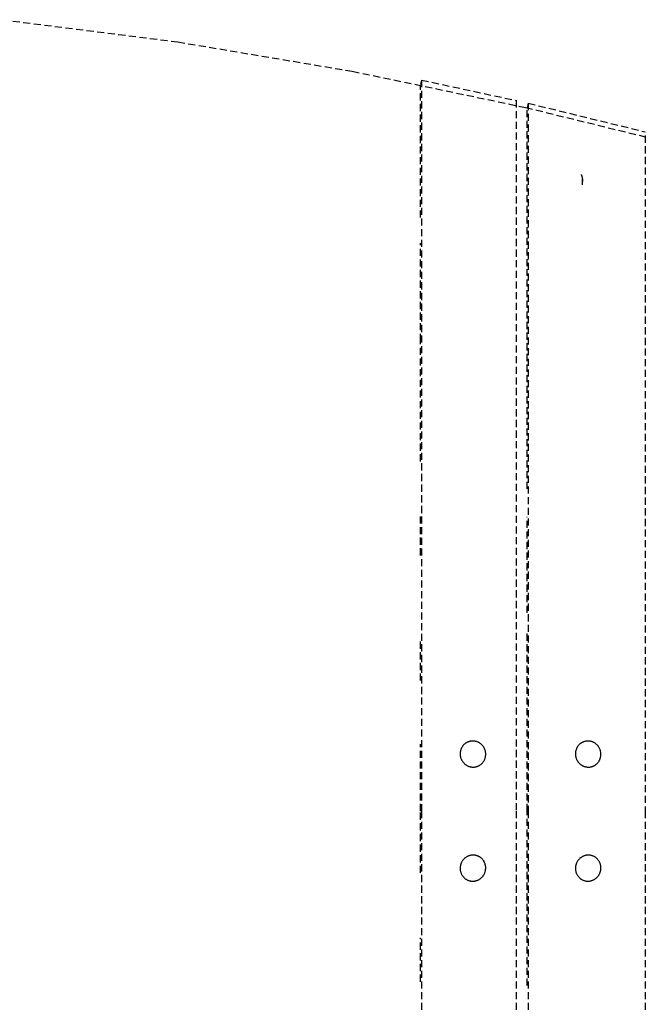
# Model space of a CAD drawing. Extents: x -20668 to 43276, y -28602 to 50262.
# Drawn here: x -19271 to -19006, y 20618 to 21034 of the extents above; entities that cross this region are included whole.
import ezdxf

# ---------------------------------------------------------------- set-up
doc = ezdxf.new("R2010")
doc.units = 0
doc.linetypes.add('X-2949-C$0$EDG-DASH-3', pattern=[4.5, 3, -1.5])
doc.layers.add('X-2949-C$0$I-FURN', color=31, linetype='X-2949-C$0$EDG-DASH-3')
doc.layers.add('X-XREF', color=7, linetype='CONTINUOUS')

# ---------------------------------------------------------------- blocks, each defined once
blk = doc.blocks.new('X-2949-C')
at = {"layer": 'X-2949-C$0$I-FURN'}
for p, q in [((-19278.37, 21034.49), (-19204.13, 21025.08)), ((-19204.13, 21025.08), (-19130.33, 21012.71)), ((-19130.33, 21012.71), (-19057.09, 20997.4)), ((-19101.01, 21008.99), (-19101.41, 21007.03)), ((-19101.01, 21008.99), (-19060.96, 21000.33)), ((-19101.01, 21008.99), (-19101.01, 20700)), ((-19101.41, 20950.87), (-19101.41, 21006.76)), ((-19060.96, 21000.33), (-19060.96, 20700)), ((-19055.96, 20999.2), (-19056.41, 20997.25)), ((-19055.96, 20999.2), (-19006.41, 20987.07)), ((-19055.96, 20999.2), (-19055.96, 20700)), ((-19057.09, 20997.4), (-19006.41, 20985)), ((-19056.41, 20930.31), (-19056.41, 20996.5)), ((-19006.41, 20985.49), (-19006.41, 20700)), ((-19033.58, 20969.05), (-19033.5, 20968.91)), ((-19033.5, 20968.91), (-19033.43, 20968.77)), ((-19033.43, 20968.77), (-19033.36, 20968.62)), ((-19033.36, 20968.62), (-19033.3, 20968.47)), ((-19033.3, 20968.47), (-19033.24, 20968.32)), ((-19033.24, 20968.32), (-19033.19, 20968.17)), ((-19033.19, 20968.17), (-19033.15, 20968.02)), ((-19033.15, 20968.02), (-19033.11, 20967.86)), ((-19033.11, 20967.86), (-19033.08, 20967.71)), ((-19033.08, 20967.71), (-19033.06, 20967.55)), ((-19033.06, 20967.55), (-19033.04, 20967.39)), ((-19033.04, 20967.39), (-19033.03, 20967.23)), ((-19033.03, 20967.23), (-19033.02, 20967.07)), ((-19033.02, 20967.07), (-19033.02, 20967.01)), ((-19033.02, 20966.99), (-19033.02, 20967.01)), ((-19033.02, 20967.01), (-19033.02, 20966.79)), ((-19033.02, 20966.66), (-19033.02, 20966.99)), ((-19033.02, 20966.79), (-19033.02, 20966.15)), ((-19033.02, 20965.91), (-19033.02, 20966.66)), ((-19033.02, 20964.73), (-19033.02, 20965.91)), ((-19101.41, 20898.7), (-19101.41, 20940.06)), ((-19056.41, 20836.22), (-19056.41, 20929.03)), ((-19101.41, 20847.8), (-19101.41, 20898.68)), ((-19101.41, 20808.07), (-19101.41, 20825.66)), ((-19056.41, 20783.74), (-19056.41, 20824.43)), ((-19056.41, 20700), (-19056.41, 20775.02)), ((-19101.41, 20755.13), (-19101.41, 20772.18)), ((-19082.6, 20728.52), (-19082.77, 20728.39)), ((-19082.42, 20728.65), (-19082.6, 20728.52)), ((-19082.24, 20728.77), (-19082.42, 20728.65)), ((-19082.06, 20728.89), (-19082.24, 20728.77)), ((-19081.87, 20728.99), (-19082.06, 20728.89)), ((-19081.68, 20729.09), (-19081.87, 20728.99)), ((-19081.48, 20729.18), (-19081.68, 20729.09)), ((-19081.28, 20729.26), (-19081.48, 20729.18)), ((-19081.08, 20729.34), (-19081.28, 20729.26)), ((-19080.87, 20729.4), (-19081.08, 20729.34)), ((-19080.66, 20729.46), (-19080.87, 20729.4)), ((-19080.45, 20729.51), (-19080.66, 20729.46)), ((-19080.24, 20729.55), (-19080.45, 20729.51)), ((-19080.02, 20729.58), (-19080.24, 20729.55)), ((-19079.81, 20729.6), (-19080.02, 20729.58)), ((-19079.59, 20729.62), (-19079.81, 20729.6)), ((-19079.37, 20729.62), (-19079.59, 20729.62)), ((-19079.25, 20729.62), (-19079.37, 20729.62)), ((-19079.04, 20729.61), (-19079.25, 20729.62)), ((-19078.82, 20729.59), (-19079.04, 20729.61)), ((-19078.61, 20729.56), (-19078.82, 20729.59)), ((-19078.39, 20729.53), (-19078.61, 20729.56)), ((-19078.18, 20729.48), (-19078.39, 20729.53)), ((-19077.97, 20729.43), (-19078.18, 20729.48)), ((-19077.76, 20729.37), (-19077.97, 20729.43)), ((-19077.55, 20729.3), (-19077.76, 20729.37)), ((-19077.35, 20729.22), (-19077.55, 20729.3)), ((-19077.15, 20729.14), (-19077.35, 20729.22)), ((-19076.95, 20729.04), (-19077.15, 20729.14)), ((-19076.76, 20728.94), (-19076.95, 20729.04)), ((-19076.57, 20728.83), (-19076.76, 20728.94)), ((-19076.38, 20728.71), (-19076.57, 20728.83)), ((-19076.2, 20728.59), (-19076.38, 20728.71)), ((-19076.03, 20728.46), (-19076.2, 20728.59)), ((-19075.86, 20728.32), (-19076.03, 20728.46)), ((-19033.86, 20728.52), (-19034.03, 20728.39)), ((-19033.69, 20728.65), (-19033.86, 20728.52)), ((-19033.51, 20728.77), (-19033.69, 20728.65)), ((-19033.33, 20728.89), (-19033.51, 20728.77)), ((-19033.14, 20728.99), (-19033.33, 20728.89)), ((-19032.95, 20729.09), (-19033.14, 20728.99)), ((-19032.75, 20729.18), (-19032.95, 20729.09)), ((-19032.55, 20729.26), (-19032.75, 20729.18)), ((-19032.35, 20729.34), (-19032.55, 20729.26)), ((-19032.15, 20729.4), (-19032.35, 20729.34)), ((-19031.94, 20729.46), (-19032.15, 20729.4)), ((-19031.73, 20729.51), (-19031.94, 20729.46)), ((-19031.52, 20729.55), (-19031.73, 20729.51)), ((-19031.3, 20729.58), (-19031.52, 20729.55)), ((-19031.09, 20729.6), (-19031.3, 20729.58)), ((-19030.87, 20729.62), (-19031.09, 20729.6)), ((-19030.66, 20729.62), (-19030.87, 20729.62)), ((-19030.54, 20729.62), (-19030.66, 20729.62)), ((-19030.32, 20729.61), (-19030.54, 20729.62)), ((-19030.11, 20729.59), (-19030.32, 20729.61)), ((-19029.89, 20729.56), (-19030.11, 20729.59)), ((-19029.68, 20729.53), (-19029.89, 20729.56)), ((-19029.47, 20729.48), (-19029.68, 20729.53)), ((-19029.26, 20729.43), (-19029.47, 20729.48)), ((-19029.05, 20729.37), (-19029.26, 20729.43)), ((-19028.84, 20729.3), (-19029.05, 20729.37)), ((-19028.64, 20729.22), (-19028.84, 20729.3)), ((-19028.44, 20729.14), (-19028.64, 20729.22)), ((-19028.25, 20729.04), (-19028.44, 20729.14)), ((-19028.05, 20728.94), (-19028.25, 20729.04)), ((-19027.87, 20728.83), (-19028.05, 20728.94)), ((-19027.68, 20728.71), (-19027.87, 20728.83)), ((-19027.5, 20728.59), (-19027.68, 20728.71)), ((-19027.33, 20728.45), (-19027.5, 20728.59)), ((-19027.16, 20728.32), (-19027.33, 20728.45)), ((-19101.41, 20700), (-19101.41, 20728.23)), ((-19084.7, 20724.6), (-19084.71, 20724.38)), ((-19084.71, 20724.38), (-19084.71, 20724.16)), ((-19084.68, 20724.82), (-19084.7, 20724.6)), ((-19084.65, 20725.03), (-19084.68, 20724.82)), ((-19084.61, 20725.25), (-19084.65, 20725.03)), ((-19084.56, 20725.46), (-19084.61, 20725.25)), ((-19084.51, 20725.68), (-19084.56, 20725.46)), ((-19084.45, 20725.89), (-19084.51, 20725.68)), ((-19084.37, 20726.09), (-19084.45, 20725.89)), ((-19084.3, 20726.3), (-19084.37, 20726.09)), ((-19084.21, 20726.5), (-19084.3, 20726.3)), ((-19084.11, 20726.69), (-19084.21, 20726.5)), ((-19084.01, 20726.89), (-19084.11, 20726.69)), ((-19083.9, 20727.07), (-19084.01, 20726.89)), ((-19083.78, 20727.26), (-19083.9, 20727.07)), ((-19083.66, 20727.44), (-19083.78, 20727.26)), ((-19083.52, 20727.61), (-19083.66, 20727.44)), ((-19083.39, 20727.78), (-19083.52, 20727.61)), ((-19083.24, 20727.94), (-19083.39, 20727.78)), ((-19083.09, 20728.1), (-19083.24, 20727.94)), ((-19082.93, 20728.24), (-19083.09, 20728.1)), ((-19082.77, 20728.39), (-19082.93, 20728.24)), ((-19075.69, 20728.17), (-19075.86, 20728.32)), ((-19075.54, 20728.02), (-19075.69, 20728.17)), ((-19075.38, 20727.86), (-19075.54, 20728.02)), ((-19075.24, 20727.7), (-19075.38, 20727.86)), ((-19075.1, 20727.53), (-19075.24, 20727.7)), ((-19074.97, 20727.35), (-19075.1, 20727.53)), ((-19074.84, 20727.17), (-19074.97, 20727.35)), ((-19074.72, 20726.99), (-19074.84, 20727.17)), ((-19074.61, 20726.8), (-19074.72, 20726.99)), ((-19074.5, 20726.6), (-19074.61, 20726.8)), ((-19074.41, 20726.4), (-19074.5, 20726.6)), ((-19074.32, 20726.2), (-19074.41, 20726.4)), ((-19074.24, 20726), (-19074.32, 20726.2)), ((-19074.17, 20725.79), (-19074.24, 20726)), ((-19074.1, 20725.58), (-19074.17, 20725.79)), ((-19074.05, 20725.37), (-19074.1, 20725.58)), ((-19074, 20725.15), (-19074.05, 20725.37)), ((-19073.96, 20724.93), (-19074, 20725.15)), ((-19073.93, 20724.72), (-19073.96, 20724.93)), ((-19073.9, 20724.5), (-19073.93, 20724.72)), ((-19073.89, 20724.28), (-19073.9, 20724.5)), ((-19073.89, 20724.06), (-19073.89, 20724.28)), ((-19035.94, 20724.6), (-19035.96, 20724.38)), ((-19035.96, 20724.38), (-19035.96, 20724.16)), ((-19035.92, 20724.81), (-19035.94, 20724.6)), ((-19035.9, 20725.03), (-19035.92, 20724.81)), ((-19035.86, 20725.25), (-19035.9, 20725.03)), ((-19035.81, 20725.46), (-19035.86, 20725.25)), ((-19035.76, 20725.67), (-19035.81, 20725.46)), ((-19035.7, 20725.88), (-19035.76, 20725.67)), ((-19035.63, 20726.09), (-19035.7, 20725.88)), ((-19035.55, 20726.29), (-19035.63, 20726.09)), ((-19035.46, 20726.5), (-19035.55, 20726.29)), ((-19035.37, 20726.69), (-19035.46, 20726.5)), ((-19035.27, 20726.88), (-19035.37, 20726.69)), ((-19035.16, 20727.07), (-19035.27, 20726.88)), ((-19035.04, 20727.26), (-19035.16, 20727.07)), ((-19034.92, 20727.43), (-19035.04, 20727.26)), ((-19034.79, 20727.61), (-19034.92, 20727.43)), ((-19034.65, 20727.78), (-19034.79, 20727.61)), ((-19034.5, 20727.94), (-19034.65, 20727.78)), ((-19034.35, 20728.09), (-19034.5, 20727.94)), ((-19034.2, 20728.24), (-19034.35, 20728.09)), ((-19034.03, 20728.39), (-19034.2, 20728.24)), ((-19027, 20728.17), (-19027.16, 20728.32)), ((-19026.84, 20728.02), (-19027, 20728.17)), ((-19026.69, 20727.86), (-19026.84, 20728.02)), ((-19026.54, 20727.7), (-19026.69, 20727.86)), ((-19026.4, 20727.53), (-19026.54, 20727.7)), ((-19026.27, 20727.35), (-19026.4, 20727.53)), ((-19026.14, 20727.17), (-19026.27, 20727.35)), ((-19026.03, 20726.98), (-19026.14, 20727.17)), ((-19025.91, 20726.8), (-19026.03, 20726.98)), ((-19025.81, 20726.6), (-19025.91, 20726.8)), ((-19025.71, 20726.4), (-19025.81, 20726.6)), ((-19025.63, 20726.2), (-19025.71, 20726.4)), ((-19025.55, 20726), (-19025.63, 20726.2)), ((-19025.47, 20725.79), (-19025.55, 20726)), ((-19025.41, 20725.58), (-19025.47, 20725.79)), ((-19025.35, 20725.37), (-19025.41, 20725.58)), ((-19025.3, 20725.15), (-19025.35, 20725.37)), ((-19025.26, 20724.93), (-19025.3, 20725.15)), ((-19025.23, 20724.72), (-19025.26, 20724.93)), ((-19025.21, 20724.5), (-19025.23, 20724.72)), ((-19025.2, 20724.28), (-19025.21, 20724.5)), ((-19025.19, 20724.06), (-19025.2, 20724.28)), ((-19084.71, 20724.16), (-19084.71, 20723.94)), ((-19084.71, 20723.94), (-19084.69, 20723.72)), ((-19084.69, 20723.72), (-19084.67, 20723.5)), ((-19084.67, 20723.5), (-19084.64, 20723.28)), ((-19084.64, 20723.28), (-19084.6, 20723.06)), ((-19084.6, 20723.06), (-19084.55, 20722.85)), ((-19084.55, 20722.85), (-19084.5, 20722.64)), ((-19084.5, 20722.64), (-19084.43, 20722.42)), ((-19084.43, 20722.42), (-19084.36, 20722.22)), ((-19084.36, 20722.22), (-19084.28, 20722.01)), ((-19084.28, 20722.01), (-19084.19, 20721.81)), ((-19084.19, 20721.81), (-19084.09, 20721.61)), ((-19084.09, 20721.61), (-19083.99, 20721.42)), ((-19083.99, 20721.42), (-19083.88, 20721.23)), ((-19083.88, 20721.23), (-19083.76, 20721.04)), ((-19083.76, 20721.04), (-19083.63, 20720.86)), ((-19083.63, 20720.86), (-19083.5, 20720.69)), ((-19083.5, 20720.69), (-19083.36, 20720.52)), ((-19083.36, 20720.52), (-19083.21, 20720.35)), ((-19083.21, 20720.35), (-19083.06, 20720.2)), ((-19083.06, 20720.2), (-19082.9, 20720.04)), ((-19075.67, 20719.97), (-19075.51, 20720.12)), ((-19075.51, 20720.12), (-19075.36, 20720.27)), ((-19075.36, 20720.27), (-19075.21, 20720.44)), ((-19075.21, 20720.44), (-19075.07, 20720.6)), ((-19075.07, 20720.6), (-19074.94, 20720.78)), ((-19074.94, 20720.78), (-19074.82, 20720.96)), ((-19074.82, 20720.96), (-19074.7, 20721.14)), ((-19074.7, 20721.14), (-19074.59, 20721.33)), ((-19074.59, 20721.33), (-19074.48, 20721.52)), ((-19074.48, 20721.52), (-19074.39, 20721.72)), ((-19074.39, 20721.72), (-19074.3, 20721.92)), ((-19074.3, 20721.92), (-19074.22, 20722.12)), ((-19074.22, 20722.12), (-19074.15, 20722.33)), ((-19074.15, 20722.33), (-19074.09, 20722.54)), ((-19074.09, 20722.54), (-19074.03, 20722.75)), ((-19074.03, 20722.75), (-19073.99, 20722.96)), ((-19073.99, 20722.96), (-19073.95, 20723.18)), ((-19073.95, 20723.18), (-19073.92, 20723.4)), ((-19073.92, 20723.4), (-19073.9, 20723.62)), ((-19073.9, 20723.62), (-19073.89, 20723.84)), ((-19073.89, 20723.84), (-19073.89, 20724.06)), ((-19035.96, 20724.16), (-19035.95, 20723.94)), ((-19035.95, 20723.94), (-19035.94, 20723.72)), ((-19035.94, 20723.72), (-19035.92, 20723.5)), ((-19035.92, 20723.5), (-19035.89, 20723.28)), ((-19035.89, 20723.28), (-19035.85, 20723.06)), ((-19035.85, 20723.06), (-19035.8, 20722.85)), ((-19035.8, 20722.85), (-19035.74, 20722.64)), ((-19035.74, 20722.64), (-19035.68, 20722.42)), ((-19035.68, 20722.42), (-19035.6, 20722.22)), ((-19035.6, 20722.22), (-19035.52, 20722.01)), ((-19035.52, 20722.01), (-19035.44, 20721.81)), ((-19035.44, 20721.81), (-19035.34, 20721.61)), ((-19035.34, 20721.61), (-19035.24, 20721.42)), ((-19035.24, 20721.42), (-19035.12, 20721.23)), ((-19035.12, 20721.23), (-19035.01, 20721.04)), ((-19035.01, 20721.04), (-19034.88, 20720.86)), ((-19034.88, 20720.86), (-19034.75, 20720.69)), ((-19034.75, 20720.69), (-19034.61, 20720.52)), ((-19034.61, 20720.52), (-19034.46, 20720.35)), ((-19034.46, 20720.35), (-19034.31, 20720.2)), ((-19034.31, 20720.2), (-19034.15, 20720.04)), ((-19026.95, 20719.97), (-19026.8, 20720.12)), ((-19026.8, 20720.12), (-19026.65, 20720.28)), ((-19026.65, 20720.28), (-19026.5, 20720.44)), ((-19026.5, 20720.44), (-19026.36, 20720.61)), ((-19026.36, 20720.61), (-19026.23, 20720.78)), ((-19026.23, 20720.78), (-19026.11, 20720.96)), ((-19026.11, 20720.96), (-19025.99, 20721.14)), ((-19025.99, 20721.14), (-19025.88, 20721.33)), ((-19025.88, 20721.33), (-19025.78, 20721.52)), ((-19025.78, 20721.52), (-19025.69, 20721.72)), ((-19025.69, 20721.72), (-19025.6, 20721.92)), ((-19025.6, 20721.92), (-19025.52, 20722.12)), ((-19025.52, 20722.12), (-19025.45, 20722.33)), ((-19025.45, 20722.33), (-19025.39, 20722.54)), ((-19025.39, 20722.54), (-19025.34, 20722.75)), ((-19025.34, 20722.75), (-19025.29, 20722.97)), ((-19025.29, 20722.97), (-19025.25, 20723.18)), ((-19025.25, 20723.18), (-19025.23, 20723.4)), ((-19025.23, 20723.4), (-19025.21, 20723.62)), ((-19025.21, 20723.62), (-19025.19, 20723.84)), ((-19025.19, 20723.84), (-19025.19, 20724.06)), ((-19082.9, 20720.04), (-19082.74, 20719.9)), ((-19082.74, 20719.9), (-19082.57, 20719.76)), ((-19082.57, 20719.76), (-19082.39, 20719.63)), ((-19082.39, 20719.63), (-19082.21, 20719.5)), ((-19082.21, 20719.5), (-19082.03, 20719.38)), ((-19082.03, 20719.38), (-19081.84, 20719.27)), ((-19081.84, 20719.27), (-19081.65, 20719.17)), ((-19081.65, 20719.17), (-19081.45, 20719.08)), ((-19081.45, 20719.08), (-19081.25, 20718.99)), ((-19081.25, 20718.99), (-19081.05, 20718.91)), ((-19081.05, 20718.91), (-19080.84, 20718.84)), ((-19080.84, 20718.84), (-19080.63, 20718.78)), ((-19080.63, 20718.78), (-19080.42, 20718.73)), ((-19080.42, 20718.73), (-19080.21, 20718.69)), ((-19080.21, 20718.69), (-19079.99, 20718.65)), ((-19079.99, 20718.65), (-19079.78, 20718.62)), ((-19079.78, 20718.62), (-19079.56, 20718.6)), ((-19079.56, 20718.6), (-19079.34, 20718.6)), ((-19079.34, 20718.6), (-19079.23, 20718.59)), ((-19079.23, 20718.59), (-19079.01, 20718.6)), ((-19079.01, 20718.6), (-19078.79, 20718.61)), ((-19078.79, 20718.61), (-19078.58, 20718.63)), ((-19078.58, 20718.63), (-19078.36, 20718.66)), ((-19078.36, 20718.66), (-19078.15, 20718.7)), ((-19078.15, 20718.7), (-19077.94, 20718.75)), ((-19077.94, 20718.75), (-19077.73, 20718.81)), ((-19077.73, 20718.81), (-19077.52, 20718.88)), ((-19077.52, 20718.88), (-19077.32, 20718.95)), ((-19077.32, 20718.95), (-19077.12, 20719.03)), ((-19077.12, 20719.03), (-19076.92, 20719.12)), ((-19076.92, 20719.12), (-19076.73, 20719.22)), ((-19076.73, 20719.22), (-19076.54, 20719.33)), ((-19076.54, 20719.33), (-19076.35, 20719.44)), ((-19076.35, 20719.44), (-19076.18, 20719.56)), ((-19076.18, 20719.56), (-19076, 20719.69)), ((-19076, 20719.69), (-19075.83, 20719.83)), ((-19075.83, 20719.83), (-19075.67, 20719.97)), ((-19034.15, 20720.04), (-19033.99, 20719.9)), ((-19033.99, 20719.9), (-19033.82, 20719.76)), ((-19033.82, 20719.76), (-19033.65, 20719.63)), ((-19033.65, 20719.63), (-19033.47, 20719.5)), ((-19033.47, 20719.5), (-19033.28, 20719.39)), ((-19033.28, 20719.39), (-19033.1, 20719.28)), ((-19033.1, 20719.28), (-19032.9, 20719.17)), ((-19032.9, 20719.17), (-19032.71, 20719.08)), ((-19032.71, 20719.08), (-19032.51, 20718.99)), ((-19032.51, 20718.99), (-19032.31, 20718.91)), ((-19032.31, 20718.91), (-19032.1, 20718.84)), ((-19032.1, 20718.84), (-19031.89, 20718.78)), ((-19031.89, 20718.78), (-19031.68, 20718.73)), ((-19031.68, 20718.73), (-19031.47, 20718.69)), ((-19031.47, 20718.69), (-19031.26, 20718.65)), ((-19031.26, 20718.65), (-19031.04, 20718.62)), ((-19031.04, 20718.62), (-19030.83, 20718.6)), ((-19030.83, 20718.6), (-19030.61, 20718.6)), ((-19030.61, 20718.6), (-19030.49, 20718.59)), ((-19030.49, 20718.59), (-19030.28, 20718.6)), ((-19030.28, 20718.6), (-19030.06, 20718.61)), ((-19030.06, 20718.61), (-19029.85, 20718.63)), ((-19029.85, 20718.63), (-19029.63, 20718.66)), ((-19029.63, 20718.66), (-19029.42, 20718.7)), ((-19029.42, 20718.7), (-19029.21, 20718.75)), ((-19029.21, 20718.75), (-19029, 20718.81)), ((-19029, 20718.81), (-19028.8, 20718.88)), ((-19028.8, 20718.88), (-19028.6, 20718.95)), ((-19028.6, 20718.95), (-19028.4, 20719.03)), ((-19028.4, 20719.03), (-19028.2, 20719.12)), ((-19028.2, 20719.12), (-19028.01, 20719.22)), ((-19028.01, 20719.22), (-19027.82, 20719.33)), ((-19027.82, 20719.33), (-19027.64, 20719.44)), ((-19027.64, 20719.44), (-19027.46, 20719.56)), ((-19027.46, 20719.56), (-19027.28, 20719.69)), ((-19027.28, 20719.69), (-19027.12, 20719.83)), ((-19027.12, 20719.83), (-19026.95, 20719.97)), ((-19101.41, 20673.84), (-19101.41, 20700)), ((-19101.01, 20700), (-19101.01, 20391.01)), ((-19060.96, 20700), (-19060.96, 20399.67)), ((-19056.41, 20626.28), (-19056.41, 20700)), ((-19055.96, 20700), (-19055.96, 20400.8)), ((-19006.41, 20700), (-19006.41, 20414.51)), ((-19084.04, 20678.49), (-19084.14, 20678.3)), ((-19083.93, 20678.68), (-19084.04, 20678.49)), ((-19083.81, 20678.87), (-19083.93, 20678.68)), ((-19083.69, 20679.06), (-19083.81, 20678.87)), ((-19083.56, 20679.23), (-19083.69, 20679.06)), ((-19083.43, 20679.41), (-19083.56, 20679.23)), ((-19083.28, 20679.57), (-19083.43, 20679.41)), ((-19083.13, 20679.73), (-19083.28, 20679.57)), ((-19082.98, 20679.89), (-19083.13, 20679.73)), ((-19082.82, 20680.04), (-19082.98, 20679.89)), ((-19082.65, 20680.18), (-19082.82, 20680.04)), ((-19082.48, 20680.31), (-19082.65, 20680.18)), ((-19082.3, 20680.44), (-19082.48, 20680.31)), ((-19082.12, 20680.56), (-19082.3, 20680.44)), ((-19081.93, 20680.68), (-19082.12, 20680.56)), ((-19081.74, 20680.78), (-19081.93, 20680.68)), ((-19081.54, 20680.88), (-19081.74, 20680.78)), ((-19081.34, 20680.97), (-19081.54, 20680.88)), ((-19081.14, 20681.05), (-19081.34, 20680.97)), ((-19080.94, 20681.13), (-19081.14, 20681.05)), ((-19080.73, 20681.19), (-19080.94, 20681.13)), ((-19080.52, 20681.25), (-19080.73, 20681.19)), ((-19080.31, 20681.3), (-19080.52, 20681.25)), ((-19080.09, 20681.34), (-19080.31, 20681.3)), ((-19079.88, 20681.37), (-19080.09, 20681.34)), ((-19079.66, 20681.39), (-19079.88, 20681.37)), ((-19079.44, 20681.4), (-19079.66, 20681.39)), ((-19079.23, 20681.41), (-19079.44, 20681.4)), ((-19079.11, 20681.4), (-19079.23, 20681.41)), ((-19078.89, 20681.4), (-19079.11, 20681.4)), ((-19078.68, 20681.38), (-19078.89, 20681.4)), ((-19078.46, 20681.35), (-19078.68, 20681.38)), ((-19078.25, 20681.31), (-19078.46, 20681.35)), ((-19078.04, 20681.27), (-19078.25, 20681.31)), ((-19077.83, 20681.22), (-19078.04, 20681.27)), ((-19077.62, 20681.16), (-19077.83, 20681.22)), ((-19077.41, 20681.09), (-19077.62, 20681.16)), ((-19077.21, 20681.01), (-19077.41, 20681.09)), ((-19077.01, 20680.92), (-19077.21, 20681.01)), ((-19076.82, 20680.83), (-19077.01, 20680.92)), ((-19076.63, 20680.72), (-19076.82, 20680.83)), ((-19076.44, 20680.61), (-19076.63, 20680.72)), ((-19076.26, 20680.49), (-19076.44, 20680.61)), ((-19076.08, 20680.37), (-19076.26, 20680.49)), ((-19075.91, 20680.24), (-19076.08, 20680.37)), ((-19075.74, 20680.1), (-19075.91, 20680.24)), ((-19075.58, 20679.95), (-19075.74, 20680.1)), ((-19075.43, 20679.8), (-19075.58, 20679.95)), ((-19075.28, 20679.64), (-19075.43, 20679.8)), ((-19075.14, 20679.47), (-19075.28, 20679.64)), ((-19075, 20679.3), (-19075.14, 20679.47)), ((-19074.87, 20679.13), (-19075, 20679.3)), ((-19074.75, 20678.95), (-19074.87, 20679.13)), ((-19074.64, 20678.76), (-19074.75, 20678.95)), ((-19074.53, 20678.57), (-19074.64, 20678.76)), ((-19074.43, 20678.37), (-19074.53, 20678.57)), ((-19035.28, 20678.49), (-19035.38, 20678.3)), ((-19035.18, 20678.68), (-19035.28, 20678.49)), ((-19035.06, 20678.87), (-19035.18, 20678.68)), ((-19034.94, 20679.05), (-19035.06, 20678.87)), ((-19034.81, 20679.23), (-19034.94, 20679.05)), ((-19034.67, 20679.4), (-19034.81, 20679.23)), ((-19034.53, 20679.57), (-19034.67, 20679.4)), ((-19034.38, 20679.73), (-19034.53, 20679.57)), ((-19034.23, 20679.89), (-19034.38, 20679.73)), ((-19034.07, 20680.04), (-19034.23, 20679.89)), ((-19033.9, 20680.18), (-19034.07, 20680.04)), ((-19033.73, 20680.31), (-19033.9, 20680.18)), ((-19033.55, 20680.44), (-19033.73, 20680.31)), ((-19033.37, 20680.56), (-19033.55, 20680.44)), ((-19033.18, 20680.67), (-19033.37, 20680.56)), ((-19032.99, 20680.78), (-19033.18, 20680.67)), ((-19032.8, 20680.88), (-19032.99, 20680.78)), ((-19032.6, 20680.97), (-19032.8, 20680.88)), ((-19032.4, 20681.05), (-19032.6, 20680.97)), ((-19032.19, 20681.12), (-19032.4, 20681.05)), ((-19031.99, 20681.19), (-19032.19, 20681.12)), ((-19031.78, 20681.25), (-19031.99, 20681.19)), ((-19031.57, 20681.3), (-19031.78, 20681.25)), ((-19031.35, 20681.34), (-19031.57, 20681.3)), ((-19031.14, 20681.37), (-19031.35, 20681.34)), ((-19030.92, 20681.39), (-19031.14, 20681.37)), ((-19030.71, 20681.4), (-19030.92, 20681.39)), ((-19030.49, 20681.41), (-19030.71, 20681.4)), ((-19030.38, 20681.4), (-19030.49, 20681.41)), ((-19030.16, 20681.4), (-19030.38, 20681.4)), ((-19029.95, 20681.38), (-19030.16, 20681.4)), ((-19029.73, 20681.35), (-19029.95, 20681.38)), ((-19029.52, 20681.31), (-19029.73, 20681.35)), ((-19029.31, 20681.27), (-19029.52, 20681.31)), ((-19029.1, 20681.22), (-19029.31, 20681.27)), ((-19028.89, 20681.16), (-19029.1, 20681.22)), ((-19028.69, 20681.09), (-19028.89, 20681.16)), ((-19028.49, 20681.01), (-19028.69, 20681.09)), ((-19028.29, 20680.92), (-19028.49, 20681.01)), ((-19028.1, 20680.83), (-19028.29, 20680.92)), ((-19027.91, 20680.72), (-19028.1, 20680.83)), ((-19027.72, 20680.61), (-19027.91, 20680.72)), ((-19027.54, 20680.49), (-19027.72, 20680.61)), ((-19027.36, 20680.37), (-19027.54, 20680.49)), ((-19027.19, 20680.24), (-19027.36, 20680.37)), ((-19027.03, 20680.1), (-19027.19, 20680.24)), ((-19026.87, 20679.95), (-19027.03, 20680.1)), ((-19026.72, 20679.8), (-19026.87, 20679.95)), ((-19026.57, 20679.64), (-19026.72, 20679.8)), ((-19026.43, 20679.47), (-19026.57, 20679.64)), ((-19026.29, 20679.3), (-19026.43, 20679.47)), ((-19026.17, 20679.13), (-19026.29, 20679.3)), ((-19026.05, 20678.94), (-19026.17, 20679.13)), ((-19025.93, 20678.76), (-19026.05, 20678.94)), ((-19025.83, 20678.57), (-19025.93, 20678.76)), ((-19025.73, 20678.37), (-19025.83, 20678.57)), ((-19084.7, 20676.18), (-19084.71, 20675.96)), ((-19084.71, 20675.96), (-19084.71, 20675.74)), ((-19084.71, 20675.74), (-19084.7, 20675.52)), ((-19084.68, 20676.4), (-19084.7, 20676.18)), ((-19084.7, 20675.52), (-19084.69, 20675.3)), ((-19084.69, 20675.3), (-19084.66, 20675.08)), ((-19084.66, 20676.62), (-19084.68, 20676.4)), ((-19084.62, 20676.84), (-19084.66, 20676.62)), ((-19084.66, 20675.08), (-19084.63, 20674.87)), ((-19084.63, 20674.87), (-19084.59, 20674.65)), ((-19084.58, 20677.05), (-19084.62, 20676.84)), ((-19084.59, 20674.65), (-19084.54, 20674.44)), ((-19084.52, 20677.27), (-19084.58, 20677.05)), ((-19084.54, 20674.44), (-19084.48, 20674.23)), ((-19084.46, 20677.48), (-19084.52, 20677.27)), ((-19084.39, 20677.69), (-19084.46, 20677.48)), ((-19084.32, 20677.89), (-19084.39, 20677.69)), ((-19084.23, 20678.1), (-19084.32, 20677.89)), ((-19084.14, 20678.3), (-19084.23, 20678.1)), ((-19074.34, 20678.18), (-19074.43, 20678.37)), ((-19074.26, 20677.97), (-19074.34, 20678.18)), ((-19074.18, 20677.77), (-19074.26, 20677.97)), ((-19074.2, 20674.1), (-19074.14, 20674.31)), ((-19074.12, 20677.56), (-19074.18, 20677.77)), ((-19074.14, 20674.31), (-19074.07, 20674.52)), ((-19074.06, 20677.35), (-19074.12, 20677.56)), ((-19074.07, 20674.52), (-19074.02, 20674.73)), ((-19074.01, 20677.13), (-19074.06, 20677.35)), ((-19074.02, 20674.73), (-19073.98, 20674.95)), ((-19073.97, 20676.92), (-19074.01, 20677.13)), ((-19073.98, 20674.95), (-19073.94, 20675.17)), ((-19073.93, 20676.7), (-19073.97, 20676.92)), ((-19073.94, 20675.17), (-19073.92, 20675.39)), ((-19073.91, 20676.48), (-19073.93, 20676.7)), ((-19073.92, 20675.39), (-19073.9, 20675.6)), ((-19073.89, 20676.26), (-19073.91, 20676.48)), ((-19073.9, 20675.6), (-19073.89, 20675.82)), ((-19073.89, 20676.04), (-19073.89, 20676.26)), ((-19073.89, 20675.82), (-19073.89, 20676.04)), ((-19035.95, 20676.18), (-19035.96, 20675.96)), ((-19035.96, 20675.96), (-19035.96, 20675.74)), ((-19035.96, 20675.74), (-19035.95, 20675.52)), ((-19035.93, 20676.4), (-19035.95, 20676.18)), ((-19035.95, 20675.52), (-19035.94, 20675.3)), ((-19035.94, 20675.3), (-19035.91, 20675.09)), ((-19035.9, 20676.62), (-19035.93, 20676.4)), ((-19035.91, 20675.09), (-19035.88, 20674.87)), ((-19035.86, 20676.84), (-19035.9, 20676.62)), ((-19035.88, 20674.87), (-19035.84, 20674.65)), ((-19035.82, 20677.05), (-19035.86, 20676.84)), ((-19035.84, 20674.65), (-19035.79, 20674.44)), ((-19035.77, 20677.27), (-19035.82, 20677.05)), ((-19035.79, 20674.44), (-19035.73, 20674.23)), ((-19035.71, 20677.48), (-19035.77, 20677.27)), ((-19035.64, 20677.69), (-19035.71, 20677.48)), ((-19035.56, 20677.89), (-19035.64, 20677.69)), ((-19035.48, 20678.1), (-19035.56, 20677.89)), ((-19035.38, 20678.3), (-19035.48, 20678.1)), ((-19025.64, 20678.17), (-19025.73, 20678.37)), ((-19025.56, 20677.97), (-19025.64, 20678.17)), ((-19025.48, 20677.77), (-19025.56, 20677.97)), ((-19025.51, 20674.1), (-19025.44, 20674.31)), ((-19025.42, 20677.56), (-19025.48, 20677.77)), ((-19025.44, 20674.31), (-19025.38, 20674.52)), ((-19025.36, 20677.35), (-19025.42, 20677.56)), ((-19025.38, 20674.52), (-19025.33, 20674.73)), ((-19025.31, 20677.13), (-19025.36, 20677.35)), ((-19025.33, 20674.73), (-19025.28, 20674.95)), ((-19025.27, 20676.92), (-19025.31, 20677.13)), ((-19025.28, 20674.95), (-19025.25, 20675.17)), ((-19025.24, 20676.7), (-19025.27, 20676.92)), ((-19025.25, 20675.17), (-19025.22, 20675.38)), ((-19025.21, 20676.48), (-19025.24, 20676.7)), ((-19025.22, 20675.38), (-19025.2, 20675.6)), ((-19025.2, 20676.26), (-19025.21, 20676.48)), ((-19025.19, 20676.04), (-19025.2, 20676.26)), ((-19025.2, 20675.6), (-19025.19, 20675.82)), ((-19025.19, 20675.82), (-19025.19, 20676.04)), ((-19084.48, 20674.23), (-19084.41, 20674.02)), ((-19084.41, 20674.02), (-19084.34, 20673.81)), ((-19084.34, 20673.81), (-19084.26, 20673.61)), ((-19084.26, 20673.61), (-19084.17, 20673.41)), ((-19084.17, 20673.41), (-19084.07, 20673.22)), ((-19084.07, 20673.22), (-19083.96, 20673.03)), ((-19083.96, 20673.03), (-19083.85, 20672.84)), ((-19083.85, 20672.84), (-19083.73, 20672.66)), ((-19083.73, 20672.66), (-19083.6, 20672.48)), ((-19083.6, 20672.48), (-19083.46, 20672.31)), ((-19083.46, 20672.31), (-19083.32, 20672.15)), ((-19083.32, 20672.15), (-19083.17, 20671.99)), ((-19083.17, 20671.99), (-19083.02, 20671.84)), ((-19083.02, 20671.84), (-19082.86, 20671.69)), ((-19082.86, 20671.69), (-19082.69, 20671.55)), ((-19082.69, 20671.55), (-19082.52, 20671.42)), ((-19082.52, 20671.42), (-19082.34, 20671.29)), ((-19082.34, 20671.29), (-19082.16, 20671.17)), ((-19082.16, 20671.17), (-19081.97, 20671.06)), ((-19081.97, 20671.06), (-19081.78, 20670.96)), ((-19081.78, 20670.96), (-19081.59, 20670.87)), ((-19081.59, 20670.87), (-19081.39, 20670.78)), ((-19081.39, 20670.78), (-19081.19, 20670.7)), ((-19081.19, 20670.7), (-19080.98, 20670.63)), ((-19080.98, 20670.63), (-19080.77, 20670.57)), ((-19080.77, 20670.57), (-19080.56, 20670.52)), ((-19080.56, 20670.52), (-19080.35, 20670.47)), ((-19080.35, 20670.47), (-19080.14, 20670.44)), ((-19080.14, 20670.44), (-19079.92, 20670.41)), ((-19079.92, 20670.41), (-19079.71, 20670.39)), ((-19079.71, 20670.39), (-19079.49, 20670.38)), ((-19079.49, 20670.38), (-19079.37, 20670.38)), ((-19079.37, 20670.38), (-19079.15, 20670.38)), ((-19079.15, 20670.38), (-19078.94, 20670.4)), ((-19078.94, 20670.4), (-19078.72, 20670.42)), ((-19078.72, 20670.42), (-19078.51, 20670.45)), ((-19078.51, 20670.45), (-19078.29, 20670.49)), ((-19078.29, 20670.49), (-19078.08, 20670.54)), ((-19078.08, 20670.54), (-19077.87, 20670.6)), ((-19077.87, 20670.6), (-19077.66, 20670.66)), ((-19077.66, 20670.66), (-19077.46, 20670.73)), ((-19077.46, 20670.73), (-19077.26, 20670.82)), ((-19077.26, 20670.82), (-19077.06, 20670.91)), ((-19077.06, 20670.91), (-19076.86, 20671)), ((-19076.86, 20671), (-19076.67, 20671.11)), ((-19076.67, 20671.11), (-19076.48, 20671.22)), ((-19076.48, 20671.22), (-19076.3, 20671.34)), ((-19076.3, 20671.34), (-19076.12, 20671.47)), ((-19076.12, 20671.47), (-19075.95, 20671.61)), ((-19075.95, 20671.61), (-19075.78, 20671.75)), ((-19075.78, 20671.75), (-19075.62, 20671.9)), ((-19075.62, 20671.9), (-19075.47, 20672.05)), ((-19075.47, 20672.05), (-19075.32, 20672.21)), ((-19075.32, 20672.21), (-19075.17, 20672.38)), ((-19075.17, 20672.38), (-19075.04, 20672.55)), ((-19075.04, 20672.55), (-19074.91, 20672.73)), ((-19074.91, 20672.73), (-19074.78, 20672.91)), ((-19074.78, 20672.91), (-19074.67, 20673.1)), ((-19074.67, 20673.1), (-19074.56, 20673.29)), ((-19074.56, 20673.29), (-19074.46, 20673.49)), ((-19074.46, 20673.49), (-19074.37, 20673.69)), ((-19074.37, 20673.69), (-19074.28, 20673.89)), ((-19074.28, 20673.89), (-19074.2, 20674.1)), ((-19035.73, 20674.23), (-19035.67, 20674.02)), ((-19035.67, 20674.02), (-19035.59, 20673.81)), ((-19035.59, 20673.81), (-19035.51, 20673.61)), ((-19035.51, 20673.61), (-19035.42, 20673.41)), ((-19035.42, 20673.41), (-19035.32, 20673.22)), ((-19035.32, 20673.22), (-19035.22, 20673.03)), ((-19035.22, 20673.03), (-19035.1, 20672.84)), ((-19035.1, 20672.84), (-19034.98, 20672.66)), ((-19034.98, 20672.66), (-19034.86, 20672.48)), ((-19034.86, 20672.48), (-19034.72, 20672.31)), ((-19034.72, 20672.31), (-19034.58, 20672.15)), ((-19034.58, 20672.15), (-19034.43, 20671.99)), ((-19034.43, 20671.99), (-19034.28, 20671.84)), ((-19034.28, 20671.84), (-19034.12, 20671.69)), ((-19034.12, 20671.69), (-19033.96, 20671.55)), ((-19033.96, 20671.55), (-19033.79, 20671.42)), ((-19033.79, 20671.42), (-19033.61, 20671.29)), ((-19033.61, 20671.29), (-19033.43, 20671.17)), ((-19033.43, 20671.17), (-19033.24, 20671.06)), ((-19033.24, 20671.06), (-19033.05, 20670.96)), ((-19033.05, 20670.96), (-19032.86, 20670.87)), ((-19032.86, 20670.87), (-19032.66, 20670.78)), ((-19032.66, 20670.78), (-19032.46, 20670.7)), ((-19032.46, 20670.7), (-19032.26, 20670.63)), ((-19032.26, 20670.63), (-19032.05, 20670.57)), ((-19032.05, 20670.57), (-19031.84, 20670.52)), ((-19031.84, 20670.52), (-19031.63, 20670.47)), ((-19031.63, 20670.47), (-19031.42, 20670.44)), ((-19031.42, 20670.44), (-19031.2, 20670.41)), ((-19031.2, 20670.41), (-19030.99, 20670.39)), ((-19030.99, 20670.39), (-19030.77, 20670.38)), ((-19030.77, 20670.38), (-19030.66, 20670.38)), ((-19030.66, 20670.38), (-19030.44, 20670.38)), ((-19030.44, 20670.38), (-19030.22, 20670.4)), ((-19030.22, 20670.4), (-19030.01, 20670.42)), ((-19030.01, 20670.42), (-19029.8, 20670.45)), ((-19029.8, 20670.45), (-19029.58, 20670.49)), ((-19029.58, 20670.49), (-19029.37, 20670.54)), ((-19029.37, 20670.54), (-19029.16, 20670.6)), ((-19029.16, 20670.6), (-19028.96, 20670.66)), ((-19028.96, 20670.66), (-19028.75, 20670.74)), ((-19028.75, 20670.74), (-19028.55, 20670.82)), ((-19028.55, 20670.82), (-19028.35, 20670.91)), ((-19028.35, 20670.91), (-19028.16, 20671.01)), ((-19028.16, 20671.01), (-19027.97, 20671.11)), ((-19027.97, 20671.11), (-19027.78, 20671.22)), ((-19027.78, 20671.22), (-19027.6, 20671.35)), ((-19027.6, 20671.35), (-19027.42, 20671.47)), ((-19027.42, 20671.47), (-19027.25, 20671.61)), ((-19027.25, 20671.61), (-19027.08, 20671.75)), ((-19027.08, 20671.75), (-19026.92, 20671.9)), ((-19026.92, 20671.9), (-19026.77, 20672.05)), ((-19026.77, 20672.05), (-19026.62, 20672.22)), ((-19026.62, 20672.22), (-19026.48, 20672.38)), ((-19026.48, 20672.38), (-19026.34, 20672.55)), ((-19026.34, 20672.55), (-19026.21, 20672.73)), ((-19026.21, 20672.73), (-19026.09, 20672.91)), ((-19026.09, 20672.91), (-19025.97, 20673.1)), ((-19025.97, 20673.1), (-19025.87, 20673.29)), ((-19025.87, 20673.29), (-19025.77, 20673.49)), ((-19025.77, 20673.49), (-19025.67, 20673.69)), ((-19025.67, 20673.69), (-19025.59, 20673.89)), ((-19025.59, 20673.89), (-19025.51, 20674.1)), ((-19101.41, 20627.9), (-19101.41, 20646.45))]:
    blk.add_line(p, q, dxfattribs=at)

msp = doc.modelspace()

# ---------------------------------------------------------------- block references
at = {"layer": 'X-XREF'}
msp.add_blockref('X-2949-C', (0, 0), dxfattribs=at)

doc.saveas('drawing.dxf')
